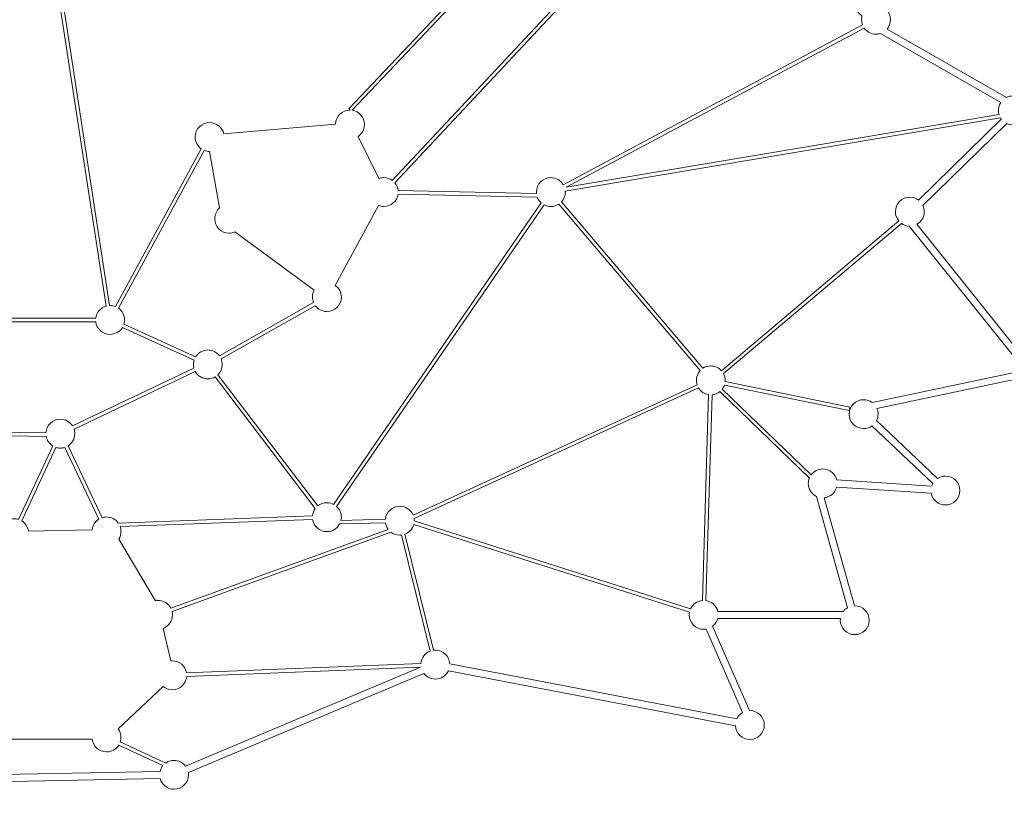
# Model space of a CAD drawing. Units: centimetres. Extents: x -7 to 46.4, y -7.2 to 8.
# Drawn here: x 31.1 to 35, y 2.2 to 5.2 of the extents above; entities that cross this region are included whole.
import ezdxf

# ---------------------------------------------------------------- set-up
doc = ezdxf.new("R2010")
doc.units = ezdxf.units.CM
doc.header["$MEASUREMENT"] = 0
doc.layers.add('layer 1', color=7, linetype='Continuous')

msp = doc.modelspace()

# ---------------------------------------------------------------- linework, layer by layer
at = {"layer": 'layer 1', "color": 250, "lineweight": 20}
for points, knots in [([(27.31266, 4.70327), (27.31266, 4.70327), (27.65658, 5.12159), (27.65658, 5.12159), (27.64524, 5.132), (27.63812, 5.14695), (27.63812, 5.16356), (27.63812, 5.19503), (27.66361, 5.22053), (27.6951, 5.22053), (27.70294, 5.22053), (27.71042, 5.21895), (27.71721, 5.21608), (27.71721, 5.21608), (28.34478, 6.04651), (28.34478, 6.04651), (28.33697, 6.05625), (28.33229, 6.06863), (28.33229, 6.08211), (28.33229, 6.09705), (28.33805, 6.11066), (28.34746, 6.12082), (28.34746, 6.12082), (27.99384, 6.6662), (27.99384, 6.6662), (27.9881, 6.66426), (27.98195, 6.66321), (27.97556, 6.66321), (27.94409, 6.66321), (27.9186, 6.68871), (27.9186, 6.72018), (27.9186, 6.74528), (27.93482, 6.76658), (27.95735, 6.77418), (27.95735, 6.77418), (27.91674, 7.30212), (27.91674, 7.30212), (27.88991, 7.30674), (27.86951, 7.33011), (27.86951, 7.35825), (27.86951, 7.38972), (27.89501, 7.41521), (27.92648, 7.41521), (27.93537, 7.41521), (27.94378, 7.41318), (27.95127, 7.40955), (27.95127, 7.40955), (28.31853, 7.70029), (28.31853, 7.70029), (28.32128, 7.72919), (28.34561, 7.75178), (28.37523, 7.75178), (28.40505, 7.75178), (28.4295, 7.72888), (28.43198, 7.6997), (28.43198, 7.6997), (29.5323, 7.37336), (29.5323, 7.37336), (29.54223, 7.39003), (29.56044, 7.40119), (29.58126, 7.40119), (29.61065, 7.40119), (29.63481, 7.37895), (29.63789, 7.35039), (29.63789, 7.35039), (30.12454, 7.28169), (30.12454, 7.28169), (30.13305, 7.30244), (30.15344, 7.31704), (30.17726, 7.31704), (30.19993, 7.31704), (30.21949, 7.30381), (30.22867, 7.28465), (30.22867, 7.28465), (31.0319, 7.44531), (31.0319, 7.44531), (31.03342, 7.47541), (31.0583, 7.49935), (31.08879, 7.49935), (31.11898, 7.49935), (31.14366, 7.47589), (31.14563, 7.4462), (31.14563, 7.4462), (31.99061, 7.29088), (31.99061, 7.29088), (31.99962, 7.31047), (32.01941, 7.32405), (32.04239, 7.32405), (32.05899, 7.32405), (32.07394, 7.31695), (32.08436, 7.30561), (32.08436, 7.30561), (32.61678, 7.34312), (32.61678, 7.34312), (32.61973, 7.3718), (32.64397, 7.39418), (32.67345, 7.39418), (32.69132, 7.39418), (32.70726, 7.38595), (32.71771, 7.37308), (32.71771, 7.37308), (33.16436, 7.57922), (33.16436, 7.57922), (33.16374, 7.5826), (33.1634, 7.58607), (33.1634, 7.58964), (33.1634, 7.6211), (33.1889, 7.6466), (33.22037, 7.6466), (33.24342, 7.6466), (33.26328, 7.63291), (33.27224, 7.61321), (33.27224, 7.61321), (33.78759, 7.70585), (33.78759, 7.70585), (33.78966, 7.73545), (33.8143, 7.75879), (33.84441, 7.75879), (33.87588, 7.75879), (33.90138, 7.73329), (33.90138, 7.70182), (33.90138, 7.69321), (33.89947, 7.68506), (33.89605, 7.67773), (33.89605, 7.67773), (34.2677, 7.37416), (34.2677, 7.37416), (34.27536, 7.378), (34.284, 7.38015), (34.29316, 7.38015), (34.32463, 7.38015), (34.35013, 7.35466), (34.35013, 7.32319), (34.35013, 7.3036), (34.34024, 7.28633), (34.32519, 7.27607), (34.32519, 7.27607), (34.24445, 6.68884), (34.24445, 6.68884), (34.26531, 6.68039), (34.28001, 6.65993), (34.28001, 6.63603), (34.28001, 6.60456), (34.25452, 6.57907), (34.22305, 6.57907), (34.21493, 6.57907), (34.20721, 6.58077), (34.20022, 6.58383), (34.20022, 6.58383), (33.97353, 6.29236), (33.97353, 6.29236), (33.98104, 6.28271), (33.98552, 6.27058), (33.98552, 6.2574), (33.98552, 6.24026), (33.97795, 6.2249), (33.96598, 6.21446), (33.96598, 6.21446), (34.43764, 5.28159), (34.43764, 5.28159), (34.44652, 5.28733), (34.4571, 5.29064), (34.46846, 5.29064), (34.49993, 5.29064), (34.52542, 5.26515), (34.52542, 5.23369), (34.52542, 5.21974), (34.52041, 5.20696), (34.5121, 5.19707), (34.5121, 5.19707), (34.98281, 4.92701), (34.98281, 4.92701), (34.99049, 4.93087), (34.99918, 4.93304), (35.00837, 4.93304), (35.03983, 4.93304), (35.06533, 4.90755), (35.06533, 4.87608), (35.06533, 4.84461), (35.03983, 4.81911), (35.00837, 4.81911), (34.9999, 4.81911), (34.99186, 4.82097), (34.98464, 4.82427), (34.98464, 4.82427), (34.65348, 4.50015), (34.65348, 4.50015), (34.65679, 4.49294), (34.65865, 4.48489), (34.65865, 4.47642), (34.65865, 4.45481), (34.64663, 4.43602), (34.62892, 4.42637), (34.62892, 4.42637), (35.0559, 3.89466), (35.0559, 3.89466), (35.05869, 3.89508), (35.06155, 3.8953), (35.06446, 3.8953), (35.09592, 3.8953), (35.12142, 3.86981), (35.12142, 3.83834), (35.12142, 3.80687), (35.09592, 3.78138), (35.06446, 3.78138), (35.04201, 3.78138), (35.02261, 3.79435), (35.01333, 3.8132), (35.01333, 3.8132), (34.47204, 3.69882), (34.47204, 3.69882), (34.47481, 3.69212), (34.47634, 3.68478), (34.47634, 3.67707), (34.47634, 3.6679), (34.47417, 3.65924), (34.47032, 3.65157), (34.47032, 3.65157), (34.71141, 3.42368), (34.71141, 3.42368), (34.72023, 3.42928), (34.73069, 3.43253), (34.74192, 3.43253), (34.77339, 3.43253), (34.79888, 3.40703), (34.79888, 3.37556), (34.79888, 3.34409), (34.77339, 3.3186), (34.74192, 3.3186), (34.71402, 3.3186), (34.69083, 3.33863), (34.68592, 3.36511), (34.68592, 3.36511), (34.31318, 3.38903), (34.31318, 3.38903), (34.30723, 3.36648), (34.28782, 3.34942), (34.26406, 3.34696), (34.26406, 3.34696), (34.38297, 2.92065), (34.38297, 2.92065), (34.38297, 2.92065), (34.38432, 2.92067), (34.38432, 2.92067), (34.41579, 2.92067), (34.44128, 2.89517), (34.44128, 2.8637), (34.44128, 2.83224), (34.41579, 2.80674), (34.38432, 2.80674), (34.35285, 2.80674), (34.32736, 2.83224), (34.32736, 2.8637), (34.32736, 2.86608), (34.3275, 2.86842), (34.32779, 2.87072), (34.32779, 2.87072), (33.84354, 2.87072), (33.84354, 2.87072), (33.8404, 2.85828), (33.83316, 2.84748), (33.82335, 2.83981), (33.82335, 2.83981), (33.9694, 2.50695), (33.9694, 2.50695), (33.9694, 2.50695), (33.97062, 2.50697), (33.97062, 2.50697), (34.00209, 2.50697), (34.02759, 2.48148), (34.02759, 2.45001), (34.02759, 2.41854), (34.00209, 2.39305), (33.97062, 2.39305), (33.94029, 2.39305), (33.9155, 2.41674), (33.91376, 2.44665), (33.91376, 2.44665), (32.78113, 2.66423), (32.78113, 2.66423), (32.77204, 2.64485), (32.75236, 2.63145), (32.72954, 2.63145), (32.71099, 2.63145), (32.69452, 2.64031), (32.68412, 2.65403), (32.68412, 2.65403), (31.75513, 2.26221), (31.75513, 2.26221), (31.75555, 2.25943), (31.75578, 2.25658), (31.75578, 2.25368), (31.75578, 2.22221), (31.73028, 2.19672), (31.69881, 2.19672), (31.67258, 2.19672), (31.6505, 2.21445), (31.64388, 2.23857), (31.64388, 2.23857), (30.53506, 2.21693), (30.53506, 2.21693), (30.53088, 2.18959), (30.50728, 2.16867), (30.47877, 2.16867), (30.44729, 2.16867), (30.4218, 2.19416), (30.4218, 2.22563), (30.4218, 2.22942), (30.42217, 2.23312), (30.42288, 2.2367), (30.42288, 2.2367), (29.49185, 2.68004), (29.49185, 2.68004), (29.4814, 2.66748), (29.46565, 2.6595), (29.44804, 2.6595), (29.4248, 2.6595), (29.40483, 2.6734), (29.39596, 2.69334), (29.39596, 2.69334), (28.31281, 2.50858), (28.31281, 2.50858), (28.31049, 2.47924), (28.28597, 2.45615), (28.25603, 2.45615), (28.22457, 2.45615), (28.19907, 2.48165), (28.19907, 2.51312), (28.19907, 2.54458), (28.22457, 2.57008), (28.25603, 2.57008), (28.25603, 2.57008), (28.25759, 2.57006), (28.25759, 2.57006), (28.25759, 2.57006), (28.34669, 2.88452), (28.34669, 2.88452), (28.33323, 2.89232), (28.32326, 2.90548), (28.3197, 2.92108), (28.3197, 2.92108), (27.82711, 2.93254), (27.82711, 2.93254), (27.82043, 2.9085), (27.7984, 2.89089), (27.77222, 2.89089), (27.74075, 2.89089), (27.71525, 2.91637), (27.71525, 2.94785), (27.71525, 2.97932), (27.74075, 3.00481), (27.77222, 3.00481), (27.77687, 3.00481), (27.78138, 3.00426), (27.78571, 3.00321), (27.78571, 3.00321), (27.97938, 3.36841), (27.97938, 3.36841), (27.96887, 3.37792), (27.96195, 3.3913), (27.96082, 3.40631), (27.96082, 3.40631), (27.34741, 3.5135), (27.34741, 3.5135), (27.3385, 3.49367), (27.31858, 3.47987), (27.29542, 3.47987), (27.26395, 3.47987), (27.23845, 3.50537), (27.23845, 3.53683), (27.23845, 3.5683), (27.26395, 3.5938), (27.29542, 3.5938), (27.29851, 3.5938), (27.30153, 3.59355), (27.30448, 3.59308), (27.30448, 3.59308), (27.55911, 4.18139), (27.55911, 4.18139), (27.54736, 4.19182), (27.53996, 4.20703), (27.53996, 4.22399), (27.53996, 4.24484), (27.55115, 4.26305), (27.56785, 4.27298), (27.56785, 4.27298), (27.31148, 4.59961), (27.31148, 4.59961), (27.30442, 4.59648), (27.29662, 4.59474), (27.28841, 4.59474), (27.25694, 4.59474), (27.23144, 4.62024), (27.23144, 4.6517), (27.23144, 4.68317), (27.25694, 4.70867), (27.28841, 4.70867), (27.29709, 4.70867), (27.30531, 4.70673), (27.31266, 4.70327)], [0, 0, 0, 0, 0.0075188, 0.0075188, 0.0075188, 0.0150376, 0.0150376, 0.0150376, 0.0225564, 0.0225564, 0.0225564, 0.0300752, 0.0300752, 0.0300752, 0.037594, 0.037594, 0.037594, 0.0451128, 0.0451128, 0.0451128, 0.0526316, 0.0526316, 0.0526316, 0.0601504, 0.0601504, 0.0601504, 0.0676692, 0.0676692, 0.0676692, 0.075188, 0.075188, 0.075188, 0.0827068, 0.0827068, 0.0827068, 0.0902256, 0.0902256, 0.0902256, 0.0977444, 0.0977444, 0.0977444, 0.1052632, 0.1052632, 0.1052632, 0.112782, 0.112782, 0.112782, 0.1203008, 0.1203008, 0.1203008, 0.1278195, 0.1278195, 0.1278195, 0.1353383, 0.1353383, 0.1353383, 0.1428571, 0.1428571, 0.1428571, 0.1503759, 0.1503759, 0.1503759, 0.1578947, 0.1578947, 0.1578947, 0.1654135, 0.1654135, 0.1654135, 0.1729323, 0.1729323, 0.1729323, 0.1804511, 0.1804511, 0.1804511, 0.1879699, 0.1879699, 0.1879699, 0.1954887, 0.1954887, 0.1954887, 0.2030075, 0.2030075, 0.2030075, 0.2105263, 0.2105263, 0.2105263, 0.2180451, 0.2180451, 0.2180451, 0.2255639, 0.2255639, 0.2255639, 0.2330827, 0.2330827, 0.2330827, 0.2406015, 0.2406015, 0.2406015, 0.2481203, 0.2481203, 0.2481203, 0.2556391, 0.2556391, 0.2556391, 0.2631579, 0.2631579, 0.2631579, 0.2706767, 0.2706767, 0.2706767, 0.2781955, 0.2781955, 0.2781955, 0.2857143, 0.2857143, 0.2857143, 0.2932331, 0.2932331, 0.2932331, 0.3007519, 0.3007519, 0.3007519, 0.3082707, 0.3082707, 0.3082707, 0.3157895, 0.3157895, 0.3157895, 0.3233083, 0.3233083, 0.3233083, 0.3308271, 0.3308271, 0.3308271, 0.3383459, 0.3383459, 0.3383459, 0.3458647, 0.3458647, 0.3458647, 0.3533835, 0.3533835, 0.3533835, 0.3609023, 0.3609023, 0.3609023, 0.3684211, 0.3684211, 0.3684211, 0.3759398, 0.3759398, 0.3759398, 0.3834586, 0.3834586, 0.3834586, 0.3909774, 0.3909774, 0.3909774, 0.3984962, 0.3984962, 0.3984962, 0.406015, 0.406015, 0.406015, 0.4135338, 0.4135338, 0.4135338, 0.4210526, 0.4210526, 0.4210526, 0.4285714, 0.4285714, 0.4285714, 0.4360902, 0.4360902, 0.4360902, 0.443609, 0.443609, 0.443609, 0.4511278, 0.4511278, 0.4511278, 0.4586466, 0.4586466, 0.4586466, 0.4661654, 0.4661654, 0.4661654, 0.4736842, 0.4736842, 0.4736842, 0.481203, 0.481203, 0.481203, 0.4887218, 0.4887218, 0.4887218, 0.4962406, 0.4962406, 0.4962406, 0.5037594, 0.5037594, 0.5037594, 0.5112782, 0.5112782, 0.5112782, 0.518797, 0.518797, 0.518797, 0.5263158, 0.5263158, 0.5263158, 0.5338346, 0.5338346, 0.5338346, 0.5413534, 0.5413534, 0.5413534, 0.5488722, 0.5488722, 0.5488722, 0.556391, 0.556391, 0.556391, 0.5639098, 0.5639098, 0.5639098, 0.5714286, 0.5714286, 0.5714286, 0.5789474, 0.5789474, 0.5789474, 0.5864662, 0.5864662, 0.5864662, 0.593985, 0.593985, 0.593985, 0.6015038, 0.6015038, 0.6015038, 0.6090226, 0.6090226, 0.6090226, 0.6165414, 0.6165414, 0.6165414, 0.6240602, 0.6240602, 0.6240602, 0.6315789, 0.6315789, 0.6315789, 0.6390977, 0.6390977, 0.6390977, 0.6466165, 0.6466165, 0.6466165, 0.6541353, 0.6541353, 0.6541353, 0.6616541, 0.6616541, 0.6616541, 0.6691729, 0.6691729, 0.6691729, 0.6766917, 0.6766917, 0.6766917, 0.6842105, 0.6842105, 0.6842105, 0.6917293, 0.6917293, 0.6917293, 0.6992481, 0.6992481, 0.6992481, 0.7067669, 0.7067669, 0.7067669, 0.7142857, 0.7142857, 0.7142857, 0.7218045, 0.7218045, 0.7218045, 0.7293233, 0.7293233, 0.7293233, 0.7368421, 0.7368421, 0.7368421, 0.7443609, 0.7443609, 0.7443609, 0.7518797, 0.7518797, 0.7518797, 0.7593985, 0.7593985, 0.7593985, 0.7669173, 0.7669173, 0.7669173, 0.7744361, 0.7744361, 0.7744361, 0.7819549, 0.7819549, 0.7819549, 0.7894737, 0.7894737, 0.7894737, 0.7969925, 0.7969925, 0.7969925, 0.8045113, 0.8045113, 0.8045113, 0.8120301, 0.8120301, 0.8120301, 0.8195489, 0.8195489, 0.8195489, 0.8270677, 0.8270677, 0.8270677, 0.8345865, 0.8345865, 0.8345865, 0.8421053, 0.8421053, 0.8421053, 0.8496241, 0.8496241, 0.8496241, 0.8571429, 0.8571429, 0.8571429, 0.8646617, 0.8646617, 0.8646617, 0.8721805, 0.8721805, 0.8721805, 0.8796992, 0.8796992, 0.8796992, 0.887218, 0.887218, 0.887218, 0.8947368, 0.8947368, 0.8947368, 0.9022556, 0.9022556, 0.9022556, 0.9097744, 0.9097744, 0.9097744, 0.9172932, 0.9172932, 0.9172932, 0.924812, 0.924812, 0.924812, 0.9323308, 0.9323308, 0.9323308, 0.9398496, 0.9398496, 0.9398496, 0.9473684, 0.9473684, 0.9473684, 0.9548872, 0.9548872, 0.9548872, 0.962406, 0.962406, 0.962406, 0.9699248, 0.9699248, 0.9699248, 0.9774436, 0.9774436, 0.9774436, 0.9849624, 0.9849624, 0.9849624, 0.9924812, 0.9924812, 0.9924812, 1, 1, 1, 1]), ([(32.39297, 4.87695), (32.39297, 4.87695), (32.38787, 4.88177), (32.38787, 4.88177), (32.38787, 4.88177), (33.42184, 5.97572), (33.42184, 5.97572), (33.4137, 5.98557), (33.40881, 5.99821), (33.40881, 6.01199), (33.40881, 6.01615), (33.40926, 6.02021), (33.41011, 6.02413), (33.41011, 6.02413), (32.87872, 6.21099), (32.87872, 6.21099), (32.86938, 6.19226), (32.85005, 6.1794), (32.82771, 6.1794), (32.79624, 6.1794), (32.77074, 6.20489), (32.77074, 6.23637), (32.77074, 6.23785), (32.7708, 6.23933), (32.77091, 6.24079), (32.77091, 6.24079), (32.07524, 6.60366), (32.07524, 6.60366), (32.06497, 6.5888), (32.0478, 6.57907), (32.02836, 6.57907), (32.00988, 6.57907), (31.99344, 6.58787), (31.98305, 6.60151), (31.98305, 6.60151), (31.15189, 6.34453), (31.15189, 6.34453), (31.15246, 6.34128), (31.15277, 6.33794), (31.15277, 6.33453), (31.15277, 6.30844), (31.13524, 6.28645), (31.1113, 6.27971), (31.1113, 6.27971), (31.44474, 4.10563), (31.44474, 4.10563), (31.44474, 4.10563), (31.44639, 4.10566), (31.44639, 4.10566), (31.45374, 4.10566), (31.46078, 4.10427), (31.46723, 4.10173), (31.46723, 4.10173), (31.80587, 4.72459), (31.80587, 4.72459), (31.79147, 4.73493), (31.78208, 4.75182), (31.78208, 4.7709), (31.78208, 4.80237), (31.80758, 4.82787), (31.83905, 4.82787), (31.86641, 4.82787), (31.88924, 4.8086), (31.89474, 4.78289), (31.89474, 4.78289), (32.33604, 4.82198), (32.33604, 4.82198), (32.33709, 4.85252), (32.36217, 4.87695), (32.39297, 4.87695)], [0, 0, 0, 0, 0.0434783, 0.0434783, 0.0434783, 0.0869565, 0.0869565, 0.0869565, 0.1304348, 0.1304348, 0.1304348, 0.173913, 0.173913, 0.173913, 0.2173913, 0.2173913, 0.2173913, 0.2608696, 0.2608696, 0.2608696, 0.3043478, 0.3043478, 0.3043478, 0.3478261, 0.3478261, 0.3478261, 0.3913043, 0.3913043, 0.3913043, 0.4347826, 0.4347826, 0.4347826, 0.4782609, 0.4782609, 0.4782609, 0.5217391, 0.5217391, 0.5217391, 0.5652174, 0.5652174, 0.5652174, 0.6086957, 0.6086957, 0.6086957, 0.6521739, 0.6521739, 0.6521739, 0.6956522, 0.6956522, 0.6956522, 0.7391304, 0.7391304, 0.7391304, 0.7826087, 0.7826087, 0.7826087, 0.826087, 0.826087, 0.826087, 0.8695652, 0.8695652, 0.8695652, 0.9130435, 0.9130435, 0.9130435, 0.9565217, 0.9565217, 0.9565217, 1, 1, 1, 1]), ([(31.43089, 4.10353), (31.43089, 4.10353), (31.09744, 6.27759), (31.09744, 6.27759), (31.09744, 6.27759), (31.0958, 6.27757), (31.0958, 6.27757), (31.0958, 6.27757), (31.09553, 6.27757), (31.09553, 6.27757), (31.09553, 6.27757), (30.81549, 4.10388), (30.81549, 4.10388), (30.83789, 4.09814), (30.85497, 4.07913), (30.85784, 4.05571), (30.85784, 4.05571), (31.38985, 4.05571), (31.38985, 4.05571), (31.39267, 4.07867), (31.40913, 4.09739), (31.43089, 4.10353)], [0, 0, 0, 0, 0.1428571, 0.1428571, 0.1428571, 0.2857143, 0.2857143, 0.2857143, 0.4285714, 0.4285714, 0.4285714, 0.5714286, 0.5714286, 0.5714286, 0.7142857, 0.7142857, 0.7142857, 0.8571429, 0.8571429, 0.8571429, 1, 1, 1, 1]), ([(33.43204, 5.96608), (33.43204, 5.96608), (32.40196, 4.87625), (32.40196, 4.87625), (32.42916, 4.87194), (32.44994, 4.8484), (32.44994, 4.81999), (32.44994, 4.8002), (32.43986, 4.78277), (32.42454, 4.77257), (32.42454, 4.77257), (32.5072, 4.60726), (32.5072, 4.60726), (32.51313, 4.60936), (32.51953, 4.61051), (32.5262, 4.61051), (32.53872, 4.61051), (32.55029, 4.60647), (32.55968, 4.59964), (32.55968, 4.59964), (33.70596, 5.82552), (33.70596, 5.82552), (33.69161, 5.83585), (33.68227, 5.85271), (33.68227, 5.87175), (33.68227, 5.87862), (33.6835, 5.88521), (33.68572, 5.89131), (33.68572, 5.89131), (33.51288, 5.97994), (33.51288, 5.97994), (33.50263, 5.9649), (33.48536, 5.95502), (33.46578, 5.95502), (33.45315, 5.95502), (33.44149, 5.95913), (33.43204, 5.96608)], [0, 0, 0, 0, 0.0833333, 0.0833333, 0.0833333, 0.1666667, 0.1666667, 0.1666667, 0.25, 0.25, 0.25, 0.3333333, 0.3333333, 0.3333333, 0.4166667, 0.4166667, 0.4166667, 0.5, 0.5, 0.5, 0.5833333, 0.5833333, 0.5833333, 0.6666667, 0.6666667, 0.6666667, 0.75, 0.75, 0.75, 0.8333333, 0.8333333, 0.8333333, 0.9166667, 0.9166667, 0.9166667, 1, 1, 1, 1]), ([(33.71873, 5.8186), (33.71873, 5.8186), (32.56994, 4.59003), (32.56994, 4.59003), (32.57702, 4.58155), (32.58168, 4.57099), (32.58287, 4.55938), (32.58287, 4.55938), (33.1286, 4.54806), (33.1286, 4.54806), (33.12843, 4.54987), (33.12834, 4.5517), (33.12834, 4.55354), (33.12834, 4.58501), (33.15384, 4.61051), (33.1853, 4.61051), (33.20625, 4.61051), (33.22453, 4.59922), (33.23443, 4.58239), (33.23443, 4.58239), (34.41528, 5.21324), (34.41528, 5.21324), (34.41284, 5.21959), (34.41149, 5.22647), (34.41149, 5.23369), (34.41149, 5.2387), (34.41215, 5.24358), (34.41336, 5.24821), (34.41336, 5.24821), (33.77631, 5.8285), (33.77631, 5.8285), (33.76634, 5.81995), (33.7534, 5.81479), (33.73924, 5.81479), (33.732, 5.81479), (33.72509, 5.81614), (33.71873, 5.8186)], [0, 0, 0, 0, 0.0833333, 0.0833333, 0.0833333, 0.1666667, 0.1666667, 0.1666667, 0.25, 0.25, 0.25, 0.3333333, 0.3333333, 0.3333333, 0.4166667, 0.4166667, 0.4166667, 0.5, 0.5, 0.5, 0.5833333, 0.5833333, 0.5833333, 0.6666667, 0.6666667, 0.6666667, 0.75, 0.75, 0.75, 0.8333333, 0.8333333, 0.8333333, 0.9166667, 0.9166667, 0.9166667, 1, 1, 1, 1]), ([(34.4219, 5.20084), (34.4219, 5.20084), (33.2453, 4.57227), (33.2453, 4.57227), (33.2453, 4.57227), (34.95373, 4.85991), (34.95373, 4.85991), (34.95221, 4.86504), (34.9514, 4.87046), (34.9514, 4.87608), (34.9514, 4.88762), (34.95484, 4.89835), (34.96072, 4.90731), (34.96072, 4.90731), (34.48623, 5.17955), (34.48623, 5.17955), (34.48064, 5.17772), (34.47467, 5.17672), (34.46846, 5.17672), (34.44922, 5.17672), (34.43221, 5.18625), (34.4219, 5.20084)], [0, 0, 0, 0, 0.1428571, 0.1428571, 0.1428571, 0.2857143, 0.2857143, 0.2857143, 0.4285714, 0.4285714, 0.4285714, 0.5714286, 0.5714286, 0.5714286, 0.7142857, 0.7142857, 0.7142857, 0.8571429, 0.8571429, 0.8571429, 1, 1, 1, 1]), ([(34.95958, 4.84665), (34.95958, 4.84665), (33.24213, 4.55748), (33.24213, 4.55748), (33.24222, 4.55617), (33.24227, 4.55487), (33.24227, 4.55354), (33.24227, 4.53867), (33.23656, 4.52512), (33.22723, 4.51497), (33.22723, 4.51497), (33.7851, 3.85793), (33.7851, 3.85793), (33.79407, 3.86382), (33.80482, 3.86726), (33.81636, 3.86726), (33.83319, 3.86726), (33.84831, 3.85996), (33.85873, 3.84837), (33.85873, 3.84837), (34.55819, 4.43961), (34.55819, 4.43961), (34.54979, 4.44954), (34.54472, 4.46238), (34.54472, 4.47642), (34.54472, 4.50788), (34.57022, 4.53337), (34.60168, 4.53337), (34.61447, 4.53337), (34.62627, 4.52916), (34.63577, 4.52205), (34.63577, 4.52205), (34.9627, 4.84202), (34.9627, 4.84202), (34.96159, 4.84351), (34.96055, 4.84505), (34.95958, 4.84665)], [0, 0, 0, 0, 0.0833333, 0.0833333, 0.0833333, 0.1666667, 0.1666667, 0.1666667, 0.25, 0.25, 0.25, 0.3333333, 0.3333333, 0.3333333, 0.4166667, 0.4166667, 0.4166667, 0.5, 0.5, 0.5, 0.5833333, 0.5833333, 0.5833333, 0.6666667, 0.6666667, 0.6666667, 0.75, 0.75, 0.75, 0.8333333, 0.8333333, 0.8333333, 0.9166667, 0.9166667, 0.9166667, 1, 1, 1, 1]), ([(31.87833, 4.49094), (31.87833, 4.49094), (31.83829, 4.71395), (31.83829, 4.71395), (31.83121, 4.71404), (31.82444, 4.71542), (31.81821, 4.71787), (31.81821, 4.71787), (31.47957, 4.09501), (31.47957, 4.09501), (31.49397, 4.08467), (31.50335, 4.06778), (31.50335, 4.04869), (31.50335, 4.04277), (31.50245, 4.03706), (31.50078, 4.0317), (31.50078, 4.0317), (31.78348, 3.90319), (31.78348, 3.90319), (31.79349, 3.9195), (31.81149, 3.93036), (31.83204, 3.93036), (31.85078, 3.93036), (31.86742, 3.9213), (31.8778, 3.90733), (31.8778, 3.90733), (32.24914, 4.11727), (32.24914, 4.11727), (32.24638, 4.12396), (32.24486, 4.13129), (32.24486, 4.13898), (32.24486, 4.14906), (32.24747, 4.15852), (32.25206, 4.16673), (32.25206, 4.16673), (31.93877, 4.39607), (31.93877, 4.39607), (31.93184, 4.39307), (31.9242, 4.3914), (31.91617, 4.3914), (31.88471, 4.3914), (31.85921, 4.4169), (31.85921, 4.44837), (31.85921, 4.4653), (31.8666, 4.48051), (31.87833, 4.49094)], [0, 0, 0, 0, 0.0666667, 0.0666667, 0.0666667, 0.1333333, 0.1333333, 0.1333333, 0.2, 0.2, 0.2, 0.2666667, 0.2666667, 0.2666667, 0.3333333, 0.3333333, 0.3333333, 0.4, 0.4, 0.4, 0.4666667, 0.4666667, 0.4666667, 0.5333333, 0.5333333, 0.5333333, 0.6, 0.6, 0.6, 0.6666667, 0.6666667, 0.6666667, 0.7333333, 0.7333333, 0.7333333, 0.8, 0.8, 0.8, 0.8666667, 0.8666667, 0.8666667, 0.9333333, 0.9333333, 0.9333333, 1, 1, 1, 1]), ([(32.32811, 3.32094), (32.32811, 3.32094), (33.14746, 4.51096), (33.14746, 4.51096), (33.14049, 4.51716), (33.13505, 4.52505), (33.13179, 4.53398), (33.13179, 4.53398), (32.58257, 4.54536), (32.58257, 4.54536), (32.57861, 4.51777), (32.55489, 4.49658), (32.5262, 4.49658), (32.51887, 4.49658), (32.51188, 4.49795), (32.50545, 4.50047), (32.50545, 4.50047), (32.3349, 4.18536), (32.3349, 4.18536), (32.34936, 4.17503), (32.35879, 4.15811), (32.35879, 4.13898), (32.35879, 4.10751), (32.33329, 4.08198), (32.30182, 4.08198), (32.28307, 4.08198), (32.26644, 4.09105), (32.25605, 4.10504), (32.25605, 4.10504), (31.88472, 3.89511), (31.88472, 3.89511), (31.88747, 3.88842), (31.889, 3.88109), (31.889, 3.8734), (31.889, 3.85742), (31.88243, 3.84298), (31.87184, 3.83264), (31.87184, 3.83264), (32.26579, 3.31451), (32.26579, 3.31451), (32.2756, 3.32254), (32.28815, 3.32735), (32.30182, 3.32735), (32.31131, 3.32735), (32.32024, 3.32503), (32.32811, 3.32094)], [0, 0, 0, 0, 0.0666667, 0.0666667, 0.0666667, 0.1333333, 0.1333333, 0.1333333, 0.2, 0.2, 0.2, 0.2666667, 0.2666667, 0.2666667, 0.3333333, 0.3333333, 0.3333333, 0.4, 0.4, 0.4, 0.4666667, 0.4666667, 0.4666667, 0.5333333, 0.5333333, 0.5333333, 0.6, 0.6, 0.6, 0.6666667, 0.6666667, 0.6666667, 0.7333333, 0.7333333, 0.7333333, 0.8, 0.8, 0.8, 0.8666667, 0.8666667, 0.8666667, 0.9333333, 0.9333333, 0.9333333, 1, 1, 1, 1]), ([(32.64174, 3.27866), (32.64174, 3.27866), (33.76205, 3.79307), (33.76205, 3.79307), (33.76033, 3.7985), (33.7594, 3.80428), (33.7594, 3.8103), (33.7594, 3.82517), (33.7651, 3.83871), (33.77443, 3.84885), (33.77443, 3.84885), (33.21656, 4.50591), (33.21656, 4.50591), (33.20758, 4.50001), (33.19685, 4.49658), (33.1853, 4.49658), (33.17583, 4.49658), (33.16688, 4.49889), (33.15902, 4.50299), (33.15902, 4.50299), (32.33966, 3.31297), (32.33966, 3.31297), (32.35138, 3.30254), (32.35879, 3.28732), (32.35879, 3.27039), (32.35879, 3.266), (32.35829, 3.26173), (32.35736, 3.25763), (32.35736, 3.25763), (32.53262, 3.26198), (32.53262, 3.26198), (32.53544, 3.2908), (32.55973, 3.31333), (32.58931, 3.31333), (32.61286, 3.31333), (32.63307, 3.29904), (32.64174, 3.27866)], [0, 0, 0, 0, 0.0833333, 0.0833333, 0.0833333, 0.1666667, 0.1666667, 0.1666667, 0.25, 0.25, 0.25, 0.3333333, 0.3333333, 0.3333333, 0.4166667, 0.4166667, 0.4166667, 0.5, 0.5, 0.5, 0.5833333, 0.5833333, 0.5833333, 0.6666667, 0.6666667, 0.6666667, 0.75, 0.75, 0.75, 0.8333333, 0.8333333, 0.8333333, 0.9166667, 0.9166667, 0.9166667, 1, 1, 1, 1]), ([(34.56858, 4.43005), (34.56858, 4.43005), (33.86678, 3.83683), (33.86678, 3.83683), (33.87096, 3.82891), (33.87333, 3.81988), (33.87333, 3.8103), (33.87333, 3.80878), (33.87327, 3.80729), (33.87315, 3.8058), (33.87315, 3.8058), (34.36474, 3.70495), (34.36474, 3.70495), (34.36474, 3.70495), (34.36191, 3.69121), (34.36191, 3.69121), (34.36191, 3.69121), (33.87034, 3.79206), (33.87034, 3.79206), (33.86837, 3.78625), (33.8655, 3.78085), (33.8619, 3.77606), (33.8619, 3.77606), (34.2123, 3.43747), (34.2123, 3.43747), (34.22267, 3.45148), (34.23932, 3.46058), (34.25811, 3.46058), (34.28491, 3.46058), (34.30738, 3.44207), (34.31345, 3.41714), (34.31345, 3.41714), (34.68771, 3.3931), (34.68771, 3.3931), (34.68887, 3.39668), (34.69036, 3.40009), (34.69217, 3.40332), (34.69217, 3.40332), (34.45197, 3.63035), (34.45197, 3.63035), (34.44274, 3.62389), (34.4315, 3.62011), (34.41937, 3.62011), (34.38791, 3.62011), (34.36241, 3.6456), (34.36241, 3.67707), (34.36241, 3.70854), (34.38791, 3.73404), (34.41937, 3.73404), (34.43174, 3.73404), (34.44319, 3.73008), (34.45253, 3.72339), (34.45253, 3.72339), (35.00754, 3.84065), (35.00754, 3.84065), (35.00822, 3.85788), (35.01656, 3.87314), (35.02924, 3.88312), (35.02924, 3.88312), (34.59848, 4.41954), (34.59848, 4.41954), (34.58736, 4.42016), (34.57709, 4.42397), (34.56858, 4.43005)], [0, 0, 0, 0, 0.047619, 0.047619, 0.047619, 0.0952381, 0.0952381, 0.0952381, 0.1428571, 0.1428571, 0.1428571, 0.1904762, 0.1904762, 0.1904762, 0.2380952, 0.2380952, 0.2380952, 0.2857143, 0.2857143, 0.2857143, 0.3333333, 0.3333333, 0.3333333, 0.3809524, 0.3809524, 0.3809524, 0.4285714, 0.4285714, 0.4285714, 0.4761905, 0.4761905, 0.4761905, 0.5238095, 0.5238095, 0.5238095, 0.5714286, 0.5714286, 0.5714286, 0.6190476, 0.6190476, 0.6190476, 0.6666667, 0.6666667, 0.6666667, 0.7142857, 0.7142857, 0.7142857, 0.7619048, 0.7619048, 0.7619048, 0.8095238, 0.8095238, 0.8095238, 0.8571429, 0.8571429, 0.8571429, 0.9047619, 0.9047619, 0.9047619, 0.952381, 0.952381, 0.952381, 1, 1, 1, 1]), ([(31.29812, 3.63054), (31.29812, 3.63054), (31.77716, 3.85805), (31.77716, 3.85805), (31.7758, 3.86293), (31.77507, 3.86808), (31.77507, 3.8734), (31.77507, 3.87932), (31.77598, 3.88503), (31.77765, 3.8904), (31.77765, 3.8904), (31.49495, 4.0189), (31.49495, 4.0189), (31.48492, 4.0026), (31.46693, 3.99173), (31.44639, 3.99173), (31.4173, 3.99173), (31.3933, 4.01352), (31.38985, 4.04168), (31.38985, 4.04168), (30.85784, 4.04168), (30.85784, 4.04168), (30.85439, 4.01352), (30.8304, 3.99173), (30.80131, 3.99173), (30.78645, 3.99173), (30.77291, 3.99741), (30.76278, 4.00673), (30.76278, 4.00673), (30.42893, 3.87991), (30.42893, 3.87991), (30.42999, 3.87558), (30.43055, 3.87104), (30.43055, 3.86638), (30.43055, 3.86002), (30.42952, 3.85389), (30.42758, 3.84818), (30.42758, 3.84818), (30.8796, 3.63075), (30.8796, 3.63075), (30.88974, 3.64649), (30.9074, 3.6569), (30.92752, 3.6569), (30.95688, 3.6569), (30.98103, 3.63471), (30.98414, 3.60617), (30.98414, 3.60617), (31.1932, 3.60331), (31.1932, 3.60331), (31.19494, 3.63321), (31.21972, 3.6569), (31.25005, 3.6569), (31.27026, 3.6569), (31.28801, 3.6464), (31.29812, 3.63054)], [0, 0, 0, 0, 0.0555556, 0.0555556, 0.0555556, 0.1111111, 0.1111111, 0.1111111, 0.1666667, 0.1666667, 0.1666667, 0.2222222, 0.2222222, 0.2222222, 0.2777778, 0.2777778, 0.2777778, 0.3333333, 0.3333333, 0.3333333, 0.3888889, 0.3888889, 0.3888889, 0.4444444, 0.4444444, 0.4444444, 0.5, 0.5, 0.5, 0.5555556, 0.5555556, 0.5555556, 0.6111111, 0.6111111, 0.6111111, 0.6666667, 0.6666667, 0.6666667, 0.7222222, 0.7222222, 0.7222222, 0.7777778, 0.7777778, 0.7777778, 0.8333333, 0.8333333, 0.8333333, 0.8888889, 0.8888889, 0.8888889, 0.9444444, 0.9444444, 0.9444444, 1, 1, 1, 1]), ([(31.47887, 3.2472), (31.47887, 3.2472), (32.24506, 3.27532), (32.24506, 3.27532), (32.24599, 3.28608), (32.24991, 3.296), (32.25598, 3.30421), (32.25598, 3.30421), (31.86068, 3.82414), (31.86068, 3.82414), (31.85227, 3.81924), (31.84248, 3.81643), (31.83204, 3.81643), (31.81086, 3.81643), (31.7924, 3.82798), (31.78258, 3.84511), (31.78258, 3.84511), (31.30414, 3.61786), (31.30414, 3.61786), (31.30601, 3.61222), (31.30702, 3.6062), (31.30702, 3.59994), (31.30702, 3.5797), (31.29647, 3.56192), (31.28056, 3.55182), (31.28056, 3.55182), (31.41454, 3.26841), (31.41454, 3.26841), (31.42015, 3.27025), (31.42614, 3.27125), (31.43236, 3.27125), (31.45157, 3.27125), (31.46855, 3.26175), (31.47887, 3.2472)], [0, 0, 0, 0, 0.0909091, 0.0909091, 0.0909091, 0.1818182, 0.1818182, 0.1818182, 0.2727273, 0.2727273, 0.2727273, 0.3636364, 0.3636364, 0.3636364, 0.4545455, 0.4545455, 0.4545455, 0.5454545, 0.5454545, 0.5454545, 0.6363636, 0.6363636, 0.6363636, 0.7272727, 0.7272727, 0.7272727, 0.8181818, 0.8181818, 0.8181818, 0.9090909, 0.9090909, 0.9090909, 1, 1, 1, 1]), ([(32.64627, 3.2561), (32.64627, 3.2561), (33.73657, 2.90859), (33.73657, 2.90859), (33.74488, 2.92662), (33.76235, 2.93956), (33.78301, 2.94146), (33.78301, 2.94146), (33.80764, 3.754), (33.80764, 3.754), (33.79086, 3.75658), (33.77649, 3.76647), (33.76791, 3.78034), (33.76791, 3.78034), (32.64562, 3.26498), (32.64562, 3.26498), (32.64605, 3.26217), (32.64627, 3.2593), (32.64627, 3.25636), (32.64627, 3.25636), (32.64627, 3.2561), (32.64627, 3.2561)], [0, 0, 0, 0, 0.1428571, 0.1428571, 0.1428571, 0.2857143, 0.2857143, 0.2857143, 0.4285714, 0.4285714, 0.4285714, 0.5714286, 0.5714286, 0.5714286, 0.7142857, 0.7142857, 0.7142857, 0.8571429, 0.8571429, 0.8571429, 1, 1, 1, 1]), ([(34.20522, 3.42481), (34.20522, 3.42481), (33.85214, 3.76596), (33.85214, 3.76596), (33.84365, 3.7591), (33.83315, 3.75463), (33.82167, 3.75358), (33.82167, 3.75358), (33.79704, 2.94104), (33.79704, 2.94104), (33.81972, 2.93755), (33.83799, 2.9207), (33.84354, 2.89876), (33.84354, 2.89876), (34.33943, 2.89876), (34.33943, 2.89876), (34.34396, 2.90456), (34.34959, 2.90946), (34.35599, 2.91314), (34.35599, 2.91314), (34.23351, 3.35221), (34.23351, 3.35221), (34.21436, 3.36139), (34.20114, 3.38095), (34.20114, 3.40361), (34.20114, 3.4111), (34.20259, 3.41826), (34.20522, 3.42481)], [0, 0, 0, 0, 0.1111111, 0.1111111, 0.1111111, 0.2222222, 0.2222222, 0.2222222, 0.3333333, 0.3333333, 0.3333333, 0.4444444, 0.4444444, 0.4444444, 0.5555556, 0.5555556, 0.5555556, 0.6666667, 0.6666667, 0.6666667, 0.7777778, 0.7777778, 0.7777778, 0.8888889, 0.8888889, 0.8888889, 1, 1, 1, 1]), ([(31.21989, 3.55161), (31.20668, 3.55988), (31.19711, 3.57341), (31.1941, 3.58927), (31.1941, 3.58927), (30.98395, 3.59215), (30.98395, 3.59215), (30.98137, 3.57325), (30.96952, 3.55731), (30.95313, 3.54905), (30.95313, 3.54905), (31.05533, 3.26288), (31.05533, 3.26288), (31.05933, 3.26377), (31.06348, 3.26424), (31.06775, 3.26424), (31.07384, 3.26424), (31.07971, 3.26329), (31.0852, 3.26152), (31.0852, 3.26152), (31.21989, 3.55161), (31.21989, 3.55161)], [0, 0, 0, 0, 0.1428571, 0.1428571, 0.1428571, 0.2857143, 0.2857143, 0.2857143, 0.4285714, 0.4285714, 0.4285714, 0.5714286, 0.5714286, 0.5714286, 0.7142857, 0.7142857, 0.7142857, 0.8571429, 0.8571429, 0.8571429, 1, 1, 1, 1]), ([(31.12414, 3.21539), (31.12414, 3.21539), (31.37571, 3.22021), (31.37571, 3.22021), (31.37755, 3.23797), (31.38752, 3.2533), (31.40186, 3.26241), (31.40186, 3.26241), (31.26788, 3.54583), (31.26788, 3.54583), (31.26227, 3.54398), (31.25628, 3.54298), (31.25005, 3.54298), (31.24396, 3.54298), (31.23811, 3.54393), (31.23261, 3.5457), (31.23261, 3.5457), (31.09792, 3.2556), (31.09792, 3.2556), (31.11184, 3.24689), (31.12172, 3.23235), (31.12414, 3.21539)], [0, 0, 0, 0, 0.1428571, 0.1428571, 0.1428571, 0.2857143, 0.2857143, 0.2857143, 0.4285714, 0.4285714, 0.4285714, 0.5714286, 0.5714286, 0.5714286, 0.7142857, 0.7142857, 0.7142857, 0.8571429, 0.8571429, 0.8571429, 1, 1, 1, 1]), ([(32.24558, 3.2613), (32.24558, 3.2613), (31.48604, 3.23342), (31.48604, 3.23342), (31.48817, 3.22744), (31.48933, 3.22101), (31.48933, 3.2143), (31.48933, 3.20312), (31.48612, 3.1927), (31.48056, 3.18391), (31.48056, 3.18391), (31.62496, 2.94069), (31.62496, 2.94069), (31.62844, 2.94135), (31.63203, 2.9417), (31.6357, 2.9417), (31.65784, 2.9417), (31.67703, 2.92909), (31.68646, 2.91065), (31.68646, 2.91065), (32.54362, 3.22234), (32.54362, 3.22234), (32.53811, 3.22971), (32.53437, 3.23844), (32.53296, 3.24795), (32.53296, 3.24795), (32.35203, 3.24346), (32.35203, 3.24346), (32.34242, 3.22557), (32.32355, 3.21342), (32.30182, 3.21342), (32.27345, 3.21342), (32.24993, 3.23415), (32.24558, 3.2613)], [0, 0, 0, 0, 0.0909091, 0.0909091, 0.0909091, 0.1818182, 0.1818182, 0.1818182, 0.2727273, 0.2727273, 0.2727273, 0.3636364, 0.3636364, 0.3636364, 0.4545455, 0.4545455, 0.4545455, 0.5454545, 0.5454545, 0.5454545, 0.6363636, 0.6363636, 0.6363636, 0.7272727, 0.7272727, 0.7272727, 0.8181818, 0.8181818, 0.8181818, 0.9090909, 0.9090909, 0.9090909, 1, 1, 1, 1]), ([(33.73232, 2.89523), (33.73232, 2.89523), (32.64443, 3.24196), (32.64443, 3.24196), (32.63978, 3.2241), (32.62669, 3.20966), (32.60968, 3.20315), (32.60968, 3.20315), (32.7228, 2.74498), (32.7228, 2.74498), (32.725, 2.74524), (32.72726, 2.74538), (32.72954, 2.74538), (32.75988, 2.74538), (32.78468, 2.72167), (32.78641, 2.69177), (32.78641, 2.69177), (33.91903, 2.4742), (33.91903, 2.4742), (33.92399, 2.48475), (33.93208, 2.49353), (33.94211, 2.49934), (33.94211, 2.49934), (33.79766, 2.82854), (33.79766, 2.82854), (33.79463, 2.82804), (33.79149, 2.82778), (33.78831, 2.82778), (33.75685, 2.82778), (33.73135, 2.85327), (33.73135, 2.88474), (33.73135, 2.88833), (33.73169, 2.89183), (33.73232, 2.89523)], [0, 0, 0, 0, 0.0909091, 0.0909091, 0.0909091, 0.1818182, 0.1818182, 0.1818182, 0.2727273, 0.2727273, 0.2727273, 0.3636364, 0.3636364, 0.3636364, 0.4545455, 0.4545455, 0.4545455, 0.5454545, 0.5454545, 0.5454545, 0.6363636, 0.6363636, 0.6363636, 0.7272727, 0.7272727, 0.7272727, 0.8181818, 0.8181818, 0.8181818, 0.9090909, 0.9090909, 0.9090909, 1, 1, 1, 1]), ([(32.55442, 3.21134), (32.55442, 3.21134), (31.69124, 2.89748), (31.69124, 2.89748), (31.69217, 2.89337), (31.69267, 2.88912), (31.69267, 2.88474), (31.69267, 2.86022), (31.67719, 2.83934), (31.65547, 2.83131), (31.65547, 2.83131), (31.68566, 2.70298), (31.68566, 2.70298), (31.68767, 2.7032), (31.68972, 2.7033), (31.6918, 2.7033), (31.7201, 2.7033), (31.74356, 2.68268), (31.748, 2.65564), (31.748, 2.65564), (32.67277, 2.69314), (32.67277, 2.69314), (32.6746, 2.71537), (32.68917, 2.73397), (32.70917, 2.74163), (32.70917, 2.74163), (32.59605, 3.1998), (32.59605, 3.1998), (32.59384, 3.19953), (32.59159, 3.1994), (32.58931, 3.1994), (32.57616, 3.1994), (32.56406, 3.20386), (32.55442, 3.21134)], [0, 0, 0, 0, 0.0909091, 0.0909091, 0.0909091, 0.1818182, 0.1818182, 0.1818182, 0.2727273, 0.2727273, 0.2727273, 0.3636364, 0.3636364, 0.3636364, 0.4545455, 0.4545455, 0.4545455, 0.5454545, 0.5454545, 0.5454545, 0.6363636, 0.6363636, 0.6363636, 0.7272727, 0.7272727, 0.7272727, 0.8181818, 0.8181818, 0.8181818, 0.9090909, 0.9090909, 0.9090909, 1, 1, 1, 1]), ([(32.67118, 2.67902), (32.67118, 2.67902), (31.74857, 2.64162), (31.74857, 2.64162), (31.74616, 2.61236), (31.72168, 2.58938), (31.6918, 2.58938), (31.67803, 2.58938), (31.6654, 2.59427), (31.65555, 2.60239), (31.65555, 2.60239), (31.47826, 2.43468), (31.47826, 2.43468), (31.48521, 2.42523), (31.48933, 2.41356), (31.48933, 2.40093), (31.48933, 2.39483), (31.48837, 2.38896), (31.48659, 2.38345), (31.48659, 2.38345), (31.66583, 2.30013), (31.66583, 2.30013), (31.67514, 2.30676), (31.68651, 2.31064), (31.69881, 2.31064), (31.71736, 2.31064), (31.73383, 2.30178), (31.74423, 2.28806), (31.74423, 2.28806), (32.67118, 2.67902), (32.67118, 2.67902)], [0, 0, 0, 0, 0.1, 0.1, 0.1, 0.2, 0.2, 0.2, 0.3, 0.3, 0.3, 0.4, 0.4, 0.4, 0.5, 0.5, 0.5, 0.6, 0.6, 0.6, 0.7, 0.7, 0.7, 0.8, 0.8, 0.8, 0.9, 0.9, 0.9, 1, 1, 1, 1]), ([(30.88589, 2.39392), (30.88244, 2.36576), (30.85844, 2.34396), (30.82935, 2.34396), (30.80957, 2.34396), (30.79214, 2.35405), (30.78193, 2.36937), (30.78193, 2.36937), (30.5331, 2.24495), (30.5331, 2.24495), (30.5331, 2.24495), (31.64333, 2.26662), (31.64333, 2.26662), (31.64534, 2.27527), (31.64931, 2.28316), (31.65476, 2.28979), (31.65476, 2.28979), (31.48067, 2.37073), (31.48067, 2.37073), (31.4706, 2.35465), (31.45274, 2.34396), (31.43236, 2.34396), (31.40327, 2.34396), (31.3793, 2.36576), (31.37584, 2.39392), (31.37584, 2.39392), (30.88589, 2.39392), (30.88589, 2.39392)], [0, 0, 0, 0, 0.1111111, 0.1111111, 0.1111111, 0.2222222, 0.2222222, 0.2222222, 0.3333333, 0.3333333, 0.3333333, 0.4444444, 0.4444444, 0.4444444, 0.5555556, 0.5555556, 0.5555556, 0.6666667, 0.6666667, 0.6666667, 0.7777778, 0.7777778, 0.7777778, 0.8888889, 0.8888889, 0.8888889, 1, 1, 1, 1])]:
    msp.add_open_spline(points, degree=3, knots=knots, dxfattribs=at)

doc.saveas('drawing.dxf')
